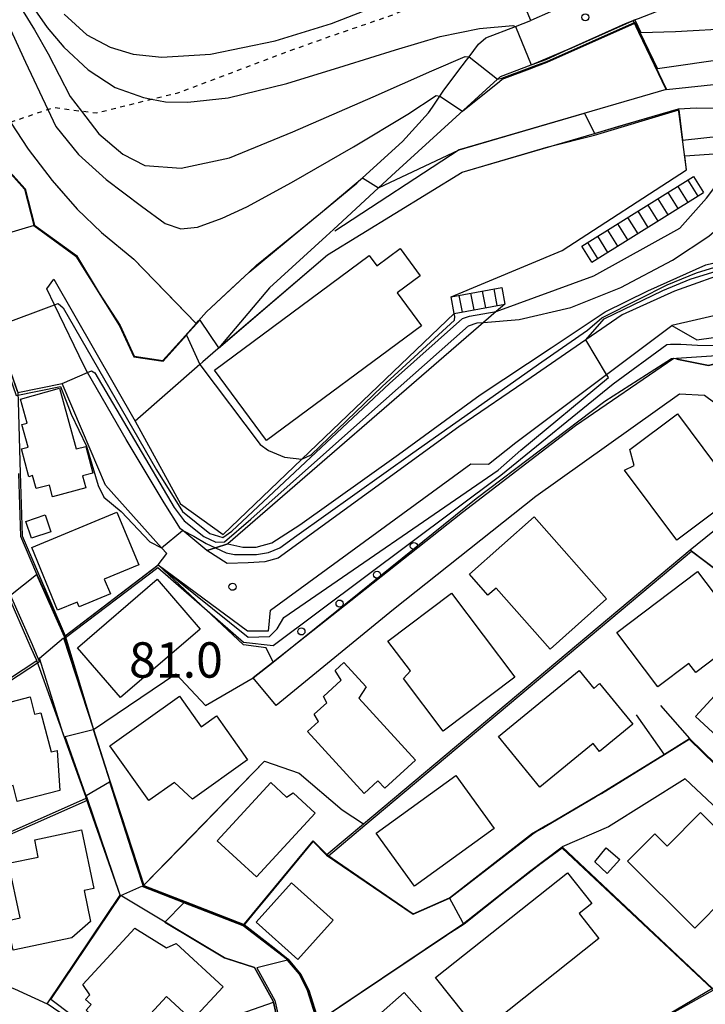
# Model space of a CAD drawing. Extents: x -10000 to -8000, y 93000 to 94500.
# Drawn here: x -8556 to -8484, y 94271 to 94375 of the extents above; entities that cross this region are included whole.
import ezdxf
from ezdxf.enums import TextEntityAlignment as Align

# ---------------------------------------------------------------- set-up
doc = ezdxf.new("R2010")
doc.units = 0
doc.linetypes.add('630100', pattern=[1, 0.5, -0.5])
for name, color, linetype in [('2101000', 7, 'Continuous'), ('2101001', 7, 'Continuous'), ('2214000', 3, 'Continuous'), ('2214110', 3, 'Continuous'), ('2214120', 3, 'Continuous'), ('2214990', 3, 'Continuous'), ('3001000', 4, 'Continuous'), ('5101000', 4, 'Continuous'), ('5101001', 4, 'Continuous'), ('6101120', 6, 'Continuous'), ('6110000', 1, '611000'), ('6110110', 1, '611011'), ('6110120', 1, 'Continuous'), ('6110990', 1, 'Continuous'), ('6301000', 3, '630100'), ('7101000', 2, 'Continuous'), ('7101001', 8, 'Continuous'), ('7102000', 6, 'Continuous'), ('7102001', 8, 'Continuous'), ('7312000', 1, 'Continuous')]:
    doc.layers.add(name, color=color, linetype=linetype)
doc.styles.add('PlotAnnotation', font='MS Gothic.ttf')
doc.linetypes.add('611000', pattern='A,1,[3,dmdr.shx,S=0.2,R=0,X=0,Y=0],1', length=2)
doc.linetypes.add('611011', pattern='A,1,[3,dmdr.shx,S=0.2,R=0,X=0,Y=0],1', length=2)

# ---------------------------------------------------------------- blocks, each defined once
blk = doc.blocks.new('611099')
at = {"layer": '6110990'}
blk.add_circle((0, 0), 0.15, dxfattribs=at)
blk = doc.blocks.new('731200')
at = {"layer": '7312000'}
blk.add_circle((0, 0), 0.15, dxfattribs=at)

msp = doc.modelspace()

# ---------------------------------------------------------------- linework, layer by layer
at = {"layer": '2101000', "flags": 128}
for points in [[(-8406.43, 94425.41), (-8410.44, 94423.39), (-8413.9, 94422.16), (-8417.96, 94420.49), (-8420.11, 94419.72), (-8424.03, 94418.33), (-8433.16, 94414.75), (-8439.57, 94412.35), (-8440.78, 94411.7), (-8442.49, 94410.32), (-8446.97, 94406.25), (-8448.38, 94404.93), (-8452.4, 94401.19), (-8458.69, 94395.3), (-8460.31, 94393.79), (-8466.69, 94388.69), (-8471.34, 94385.32), (-8472.77, 94384.28), (-8477.98, 94380.8), (-8478.25, 94380.62), (-8484.77, 94377.47), (-8490.96, 94375.04), (-8491.48, 94374.84)], [(-8451.02, 94410.54), (-8445.56, 94412.27), (-8445.33, 94411.48), (-8449.19, 94410.21), (-8449.41, 94410), (-8451.13, 94408.39), (-8451.51, 94408.03), (-8455.4, 94404.4), (-8461.2, 94398.98), (-8463.19, 94397.12), (-8469.36, 94392.19), (-8473.89, 94388.9), (-8475.29, 94387.89), (-8480.26, 94384.57), (-8480.44, 94384.45), (-8486.54, 94381.5), (-8492.76, 94379.06), (-8494, 94378.58), (-8502.32, 94374.84)], [(-8523.24, 94352.7), (-8518.45, 94357.14), (-8516.66, 94358.79), (-8505.85, 94368.63), (-8505.54, 94368.92), (-8502.28, 94370.14), (-8502.19, 94370.18), (-8500.72, 94370.73), (-8498.26, 94371.84), (-8492.3, 94374.52), (-8491.48, 94374.84)], [(-8512.76, 94365.66), (-8511.96, 94366.83), (-8511.6, 94367.36), (-8510.08, 94369.45), (-8509.15, 94370.64), (-8508.88, 94371), (-8507.86, 94372.33), (-8507.09, 94373.03), (-8503.95, 94374.22), (-8502.32, 94374.84)], [(-8539.24, 94341.12), (-8537.77, 94342.76), (-8537.54, 94343.02), (-8536.67, 94343.99), (-8532.18, 94348.2), (-8531.38, 94348.95), (-8526, 94353.31), (-8524.61, 94354.46), (-8520.77, 94357.62), (-8520.15, 94358.19), (-8515.94, 94362.04), (-8513.16, 94365.07), (-8512.76, 94365.66)], [(-8559.53, 94351.54), (-8559.56, 94351.8), (-8554.9, 94353.17), (-8554.8, 94353.09)], [(-8554.8, 94353.09), (-8553.06, 94351.75), (-8550.47, 94349.94), (-8548.15, 94346.12), (-8548.05, 94345.97), (-8545.83, 94342.55), (-8544.35, 94339.29), (-8541.3, 94338.82), (-8539.24, 94341.12)], [(-8523.24, 94352.7), (-8524.01, 94352), (-8530, 94346.54), (-8535.39, 94340.19), (-8535.43, 94340.15), (-8535.49, 94340.08), (-8537.07, 94338.7)], [(-8486.85, 94338.97), (-8483.5, 94338.31), (-8472.93, 94340.93), (-8467.39, 94341.96), (-8464.37, 94342.52), (-8460.06, 94343.69), (-8457.56, 94344.97), (-8456.19, 94346.86), (-8456.01, 94347.39), (-8455.58, 94348.61), (-8455.62, 94350.36), (-8456.51, 94351.66), (-8461.52, 94350.35), (-8468.24, 94347.65), (-8476.25, 94345.56), (-8481.71, 94343.84), (-8487.4, 94342.55)], [(-8475.25, 94349.38), (-8480.78, 94348.44), (-8487.1, 94346.18), (-8492.67, 94343.67), (-8496.52, 94341.03), (-8502.31, 94337.04), (-8509.95, 94331.8), (-8529.1, 94317.88), (-8530.5, 94317.49), (-8532.26, 94317.4), (-8534.51, 94317.32), (-8536.65, 94318.69), (-8539.2, 94320.82), (-8539.43, 94321.01), (-8541.16, 94323.77), (-8545.21, 94330.45), (-8549.28, 94337.57), (-8549.66, 94338.23), (-8552.79, 94344.73), (-8553.6, 94346.41), (-8552.84, 94347.45)], [(-8552.84, 94347.45), (-8544.25, 94332.39)], [(-8541.81, 94317.17), (-8532.36, 94310.21), (-8530.11, 94310.19), (-8530.08, 94310.51), (-8529.89, 94312.39), (-8508.68, 94327.89), (-8506.82, 94327.85), (-8503.91, 94330.14), (-8494.31, 94337.36), (-8492.21, 94338.94), (-8487.4, 94342.55)], [(-8537.07, 94338.7), (-8537.4, 94338.41), (-8544.25, 94332.39)], [(-8486.85, 94338.97), (-8487.02, 94339), (-8487.2, 94339.03), (-8497.6, 94331.91), (-8509.57, 94322.74), (-8521.38, 94313.38), (-8529.63, 94306.87)], [(-8556.73, 94335.59), (-8556.68, 94335.43), (-8551.97, 94336.4)], [(-8541.81, 94317.17), (-8540.9, 94318.37), (-8541.46, 94318.99), (-8547.4, 94325.61), (-8549.81, 94331.33), (-8551.97, 94336.4)], [(-8462.66, 94314.04), (-8461.84, 94318.8), (-8466.85, 94322.11), (-8467.01, 94322.21), (-8474.78, 94327.34), (-8478.2, 94330.69), (-8478.9, 94331.37), (-8483.93, 94335.11), (-8486.58, 94335.28), (-8501.8, 94324.44), (-8516.89, 94312.44), (-8529.31, 94302.28)], [(-8485.54, 94298.77), (-8474.51, 94288.04), (-8469.35, 94297.45), (-8469.06, 94298.04), (-8465.44, 94305.38), (-8462.66, 94314.04)], [(-8529.63, 94306.87), (-8531.74, 94305.2)], [(-8488.18, 94297.13), (-8485.54, 94298.77)], [(-8510.96, 94281.9), (-8502.14, 94288.74), (-8502.01, 94288.84), (-8500.82, 94289.52), (-8500.05, 94289.96), (-8498.9, 94290.62), (-8494.88, 94292.99), (-8488.18, 94297.13)], [(-8495.81, 94239.62), (-8495, 94240.44), (-8483.42, 94252.65), (-8480.35, 94261.68), (-8475.12, 94273.74), (-8475.16, 94274.06), (-8475.78, 94278.75), (-8478.27, 94280.62), (-8476.18, 94285.3), (-8485.97, 94294.52), (-8494.1, 94289.43), (-8499.02, 94287.3)], [(-8509.48, 94279.19), (-8499.02, 94287.3)], [(-8560.74, 94273.71), (-8557.04, 94272.26), (-8553.56, 94270.67)], [(-8543.95, 94262.17), (-8544.7, 94263.67), (-8546.05, 94265.08), (-8546.98, 94266.04), (-8549.98, 94268.21), (-8550.12, 94268.31), (-8553.56, 94270.67)]]:
    msp.add_lwpolyline(points, dxfattribs=at)
at = {"layer": '2101001', "flags": 128}
for points in [[(-8529.31, 94302.28), (-8531.74, 94305.2)], [(-8509.48, 94279.19), (-8509.54, 94279.3), (-8510.96, 94281.9)]]:
    msp.add_lwpolyline(points, dxfattribs=at)
at = {"layer": '2214000', "flags": 128}
for points in [[(-8496.92, 94350.95), (-8485.11, 94358.32)], [(-8495.86, 94349.25), (-8484.05, 94356.62)], [(-8510.78, 94345.57), (-8505.42, 94346.58)], [(-8510.45, 94343.8), (-8505.09, 94344.81)]]:
    msp.add_lwpolyline(points, dxfattribs=at)
at = {"layer": '2214110', "flags": 128}
for points in [[(-8485.11, 94358.32), (-8484.05, 94356.62)], [(-8510.45, 94343.8), (-8510.78, 94345.57)]]:
    msp.add_lwpolyline(points, dxfattribs=at)
at = {"layer": '2214120', "flags": 128}
for points in [[(-8495.86, 94349.25), (-8496.92, 94350.95)], [(-8505.42, 94346.58), (-8505.09, 94344.81)]]:
    msp.add_lwpolyline(points, dxfattribs=at)
at = {"layer": '2214990', "flags": 128}
for points in [[(-8486.77, 94357.28), (-8485.71, 94355.58)], [(-8485.71, 94357.94), (-8484.65, 94356.24)], [(-8487.83, 94356.62), (-8486.77, 94354.92)], [(-8489.95, 94355.3), (-8488.89, 94353.6)], [(-8488.89, 94355.96), (-8487.83, 94354.26)], [(-8492.08, 94353.97), (-8491.01, 94352.27)], [(-8491.01, 94354.64), (-8489.95, 94352.94)], [(-8493.14, 94353.31), (-8492.08, 94351.61)], [(-8495.26, 94351.99), (-8494.2, 94350.29)], [(-8494.2, 94352.65), (-8493.14, 94350.95)], [(-8496.32, 94351.33), (-8495.26, 94349.63)], [(-8509.94, 94345.73), (-8509.61, 94343.96)], [(-8508.71, 94345.96), (-8508.38, 94344.19)], [(-8507.49, 94346.19), (-8507.15, 94344.42)], [(-8506.26, 94346.42), (-8505.92, 94344.65)]]:
    msp.add_lwpolyline(points, dxfattribs=at)
at = {"layer": '3001000', "flags": 128}
for points in [[(-8535.85, 94337.81), (-8519.45, 94349.95), (-8518.65, 94348.86), (-8516.17, 94350.69), (-8514.05, 94347.82), (-8516.5, 94346), (-8513.92, 94342.51), (-8530.34, 94330.36), (-8535.85, 94337.81)], [(-8552.26, 94335.89), (-8550.5, 94329.46), (-8549.48, 94329.71), (-8548.71, 94326.91), (-8549.83, 94326.61), (-8549.48, 94325.36), (-8552.99, 94324.4), (-8553.32, 94325.62), (-8554.74, 94325.26), (-8555.12, 94326.64), (-8555.49, 94326.52), (-8556.29, 94329.46), (-8555.59, 94329.66), (-8556.24, 94332.04), (-8555.68, 94332.18), (-8556.39, 94334.75), (-8552.26, 94335.89)], [(-8491.37, 94327.71), (-8491.83, 94329.41), (-8486.81, 94333.17), (-8482.76, 94327.77), (-8480.35, 94329.58), (-8478, 94326.45), (-8486.86, 94319.81), (-8492.4, 94327.2), (-8491.37, 94327.71)], [(-8555.2, 94319.01), (-8546.17, 94322.75), (-8543.87, 94317.19), (-8547.52, 94315.68), (-8546.87, 94314.11), (-8550.19, 94312.74), (-8550.39, 94313.22), (-8552.46, 94312.37), (-8555.2, 94319.01)], [(-8555.81, 94321.79), (-8553.79, 94322.47), (-8553.19, 94320.69), (-8555.22, 94320.01), (-8555.81, 94321.79)], [(-8508.84, 94316.21), (-8501.99, 94322.26), (-8494.3, 94313.57), (-8500.3, 94308.26), (-8506.02, 94314.73), (-8506.87, 94313.98), (-8508.84, 94316.21)], [(-8488.87, 94304.25), (-8493.23, 94310), (-8484.69, 94316.48), (-8479.6, 94309.76), (-8484.86, 94305.77), (-8485.59, 94306.74), (-8488.87, 94304.25)], [(-8545.8, 94303.12), (-8550.35, 94308.4), (-8541.92, 94315.67), (-8537.37, 94310.38), (-8545.8, 94303.12)], [(-8517.47, 94309.1), (-8510.74, 94314.18), (-8504.03, 94305.28), (-8511.6, 94299.57), (-8515.81, 94305.14), (-8515.09, 94305.95), (-8517.47, 94309.1)], [(-8484.89, 94301.12), (-8477.22, 94309.45), (-8468.84, 94301.72), (-8473.4, 94296.78), (-8474.81, 94298.08), (-8473.93, 94299.04), (-8477.24, 94302.09), (-8481.24, 94297.75), (-8484.89, 94301.12)], [(-8519.77, 94304.25), (-8520.55, 94303.07), (-8514.55, 94296.5), (-8517.81, 94293.53), (-8518.52, 94294.3), (-8520, 94292.95), (-8525.99, 94299.52), (-8524.83, 94300.58), (-8525.28, 94301.35), (-8523.94, 94302.57), (-8524.31, 94303.24), (-8522.42, 94304.97), (-8523.07, 94305.99), (-8522.14, 94306.84), (-8519.77, 94304.25)], [(-8495.67, 94304.09), (-8495.04, 94304.6), (-8491.53, 94300.31), (-8495.06, 94297.42), (-8495.74, 94298.25), (-8501.38, 94293.63), (-8505.77, 94299), (-8497.22, 94305.99), (-8495.67, 94304.09)], [(-8552.52, 94297.52), (-8552.22, 94293.29), (-8556.73, 94292.11), (-8557.17, 94293.8), (-8559.94, 94293.08), (-8561.33, 94298.4), (-8563.33, 94297.87), (-8563.37, 94299.12), (-8558.75, 94302.31), (-8555.37, 94303.19), (-8554.89, 94301.35), (-8554.22, 94301.52), (-8553.13, 94297.36), (-8552.52, 94297.52)], [(-8539.55, 94303.26), (-8537.25, 94300.02), (-8535.63, 94301.17), (-8532.33, 94296.53), (-8538.18, 94292.37), (-8540.09, 94294.14), (-8542.81, 94292.21), (-8546.93, 94298.02), (-8539.55, 94303.26)], [(-8506.22, 94289.26), (-8514.64, 94283.15), (-8518.72, 94288.77), (-8510.29, 94294.88), (-8506.22, 94289.26)], [(-8531.38, 94284.13), (-8535.54, 94287.94), (-8529.88, 94294.11), (-8528.2, 94292.58), (-8527.51, 94293.03), (-8525.18, 94290.89), (-8531.38, 94284.13)], [(-8492.1, 94285.78), (-8489.21, 94288.69), (-8487.89, 94287.38), (-8484.35, 94290.95), (-8478.53, 94285.18), (-8484.97, 94278.7), (-8492.1, 94285.78)], [(-8557.82, 94279.48), (-8556.44, 94279.77), (-8557.65, 94285.57), (-8554.5, 94286.22), (-8554.88, 94288.06), (-8549.91, 94289.1), (-8548.62, 94282.89), (-8549.66, 94282.67), (-8548.98, 94279.4), (-8550.95, 94277.65), (-8557.17, 94276.35), (-8557.82, 94279.48)], [(-8494.35, 94287.21), (-8492.92, 94285.95), (-8494.25, 94284.5), (-8495.55, 94285.73), (-8494.35, 94287.21)], [(-8507.74, 94267.57), (-8512.42, 94273.46), (-8498.46, 94284.54), (-8495.88, 94281.3), (-8497.22, 94280.24), (-8495.12, 94277.58), (-8507.74, 94267.57)], [(-8531.42, 94279.34), (-8527.68, 94283.51), (-8523.26, 94279.54), (-8527, 94275.37), (-8531.42, 94279.34)], [(-8549.44, 94270.02), (-8548.92, 94270.59), (-8549.52, 94271.14), (-8549.05, 94271.64), (-8549.8, 94272.71), (-8544.26, 94278.69), (-8540.92, 94276.62), (-8539.89, 94277.05), (-8534.92, 94272.46), (-8538.19, 94268.93), (-8540.91, 94271.44), (-8545.55, 94266.42), (-8549.44, 94270.02)], [(-8511.46, 94267.03), (-8516.17, 94262.85), (-8516.14, 94258.51), (-8515.47, 94257.75), (-8516.25, 94256.62), (-8514.83, 94255.02), (-8521.36, 94249.22), (-8522.68, 94250.7), (-8523.22, 94249.9), (-8525.52, 94252.49), (-8523.15, 94254.6), (-8525.09, 94256.78), (-8524.7, 94261.01), (-8522.43, 94263.02), (-8523.89, 94264.66), (-8515.76, 94271.87), (-8511.46, 94267.03)]]:
    msp.add_lwpolyline(points, close=True, dxfattribs=at)
at = {"layer": '5101000', "flags": 128}
for points in [[(-8563.56, 94390.16), (-8562.5, 94387.31), (-8562.32, 94386.83), (-8560.08, 94380.8), (-8559.76, 94378.49), (-8559.55, 94376.95), (-8559.44, 94374.47), (-8559.38, 94372.94), (-8560.32, 94367.8), (-8560.36, 94367.69), (-8561.69, 94364.11), (-8561.42, 94362.53), (-8559.56, 94351.8), (-8559.53, 94351.54), (-8558.59, 94342.56), (-8558.39, 94340.68), (-8558.34, 94340.19), (-8556.73, 94335.59), (-8556.68, 94335.43), (-8556.65, 94334.49), (-8556.42, 94326.88), (-8556.22, 94320.26), (-8551.65, 94309.68)], [(-8554.67, 94307.05), (-8555.35, 94308.61), (-8557.72, 94314.04), (-8560.29, 94319.95)], [(-8551.65, 94309.68), (-8548.67, 94299.75)], [(-8549.42, 94292.46), (-8549.48, 94292.63), (-8554.67, 94307.05)], [(-8548.67, 94299.75), (-8546.91, 94294.31), (-8544.54, 94286.95), (-8543.34, 94283.25), (-8543.33, 94283.21)], [(-8545.84, 94282.18), (-8549.42, 94292.46)], [(-8543.33, 94283.21), (-8538.96, 94281.52), (-8532.71, 94279.09)], [(-8544.09, 94221.49), (-8543.98, 94221.58), (-8542.67, 94222.7), (-8538.51, 94226.24), (-8536.53, 94227.92), (-8534.56, 94229.6), (-8529.62, 94233.8), (-8525.42, 94241.58), (-8528.34, 94245.65), (-8529.62, 94247.69), (-8529.67, 94247.76), (-8531.4, 94250.52), (-8530.47, 94256.62), (-8530.19, 94258.42), (-8529.15, 94265.21), (-8529.04, 94267.07), (-8528.98, 94268.16), (-8529.16, 94268.95), (-8529.58, 94270.84), (-8529.61, 94270.96), (-8531.59, 94274.53), (-8534.78, 94275.55), (-8545.84, 94282.18)], [(-8532.71, 94279.09), (-8529.52, 94276.62), (-8528.03, 94275.4), (-8526.69, 94273.79), (-8525.85, 94272.14), (-8524.82, 94268.88)]]:
    msp.add_lwpolyline(points, dxfattribs=at)
at = {"layer": '5101001', "flags": 128}
msp.add_lwpolyline([(-8483.08, 94272.3), (-8491.11, 94267.56)], dxfattribs=at)
at = {"layer": '6101120', "flags": 128}
msp.add_lwpolyline([(-8449.41, 94410), (-8451.13, 94408.39), (-8451.51, 94408.03), (-8455.4, 94404.4), (-8461.2, 94398.98), (-8463.19, 94397.12), (-8469.36, 94392.19), (-8473.89, 94388.9), (-8475.29, 94387.89), (-8480.26, 94384.57), (-8480.44, 94384.45), (-8486.54, 94381.5), (-8492.76, 94379.06), (-8494, 94378.58), (-8502.32, 94374.84), (-8503.83, 94378.37), (-8504.32, 94379.51)], dxfattribs=at)
at = {"layer": '6110000', "flags": 128}
for points in [[(-8523.24, 94352.7), (-8518.45, 94357.14), (-8516.66, 94358.79), (-8505.85, 94368.63), (-8505.54, 94368.92), (-8502.28, 94370.14), (-8502.19, 94370.18), (-8500.72, 94370.73), (-8498.26, 94371.84), (-8492.3, 94374.52), (-8491.48, 94374.84)], [(-8487.98, 94367.55), (-8490.88, 94373.58), (-8491.48, 94374.84)], [(-8487.98, 94367.55), (-8509.93, 94361.15), (-8523.09, 94352.54)], [(-8539.24, 94341.12), (-8537.77, 94342.76), (-8537.54, 94343.02), (-8536.67, 94343.99), (-8532.18, 94348.2), (-8531.38, 94348.95), (-8526, 94353.31), (-8524.61, 94354.46), (-8520.77, 94357.62), (-8520.15, 94358.19), (-8515.94, 94362.04), (-8513.16, 94365.07), (-8512.76, 94365.66)], [(-8535.43, 94340.15), (-8523.86, 94350.04), (-8509.59, 94358.8), (-8495.58, 94362.89), (-8486.69, 94365.49)], [(-8510.78, 94345.57), (-8499, 94350.47), (-8485.84, 94359.03), (-8486.69, 94365.49)], [(-8557.44, 94364.08), (-8555.56, 94361.21), (-8553.03, 94357.89), (-8550.4, 94354.88), (-8547.82, 94352.41), (-8544.39, 94349.58), (-8537.77, 94342.76)], [(-8561.42, 94362.53), (-8558.47, 94359.88), (-8555.89, 94357.01), (-8554.9, 94353.17)], [(-8495.86, 94349.25), (-8484.05, 94356.62)], [(-8554.8, 94353.09), (-8553.06, 94351.75), (-8550.47, 94349.94), (-8548.15, 94346.12), (-8548.05, 94345.97), (-8545.83, 94342.55), (-8544.35, 94339.29), (-8541.3, 94338.82), (-8539.24, 94341.12)], [(-8556.73, 94335.59), (-8556.68, 94335.43), (-8551.97, 94336.4)], [(-8556.68, 94335.43), (-8556.65, 94334.49), (-8556.42, 94326.88), (-8556.22, 94320.26), (-8551.65, 94309.68), (-8541.81, 94317.17)], [(-8543.33, 94283.21), (-8538.96, 94281.52), (-8532.71, 94279.09), (-8532.65, 94279.16), (-8525.39, 94287.94), (-8523.95, 94286.48), (-8520.04, 94289.76), (-8485.47, 94318.77), (-8475.02, 94310.89), (-8467.01, 94322.21)], [(-8579.91, 94294.67), (-8578.1, 94289.01), (-8562.47, 94291.85), (-8564.92, 94300.32), (-8554.67, 94307.05), (-8555.35, 94308.61), (-8557.72, 94314.04), (-8560.29, 94319.95)], [(-8485.54, 94298.77), (-8474.51, 94288.04), (-8469.35, 94297.45), (-8469.06, 94298.04), (-8465.44, 94305.38), (-8462.66, 94314.04)], [(-8551.65, 94309.68), (-8548.66, 94299.75), (-8539.92, 94305.65), (-8536.8, 94302.27)], [(-8559.06, 94288.19), (-8549.42, 94292.46), (-8549.48, 94292.63), (-8554.67, 94307.05)], [(-8536.8, 94302.27), (-8531.74, 94305.2)], [(-8488.58, 94302.29), (-8485.54, 94298.77)], [(-8488.19, 94297.14), (-8491.14, 94301.3)], [(-8548.67, 94299.75), (-8546.91, 94294.31), (-8544.54, 94286.95), (-8543.34, 94283.25), (-8543.33, 94283.21), (-8543.31, 94283.23), (-8530.53, 94296.38)], [(-8510.96, 94281.9), (-8502.14, 94288.74), (-8502.01, 94288.84), (-8500.82, 94289.52), (-8500.05, 94289.96), (-8498.9, 94290.62), (-8494.88, 94292.99), (-8488.18, 94297.13)], [(-8553.56, 94270.67), (-8545.84, 94282.18), (-8549.42, 94292.46)], [(-8509.48, 94279.19), (-8499.02, 94287.3)], [(-8499.02, 94287.3), (-8483.08, 94272.3), (-8480.13, 94274.02), (-8475.78, 94278.75)], [(-8523.95, 94286.48), (-8514.79, 94280.21), (-8510.96, 94281.9)], [(-8544.09, 94221.49), (-8543.98, 94221.58), (-8542.67, 94222.7), (-8538.51, 94226.24), (-8536.53, 94227.92), (-8534.56, 94229.6), (-8529.62, 94233.8), (-8525.42, 94241.58), (-8528.34, 94245.65), (-8529.62, 94247.69), (-8529.67, 94247.76), (-8531.4, 94250.52), (-8530.47, 94256.62), (-8530.19, 94258.42), (-8529.15, 94265.21), (-8529.04, 94267.07), (-8528.98, 94268.16), (-8529.16, 94268.95), (-8529.58, 94270.84), (-8529.61, 94270.96), (-8531.59, 94274.53), (-8534.78, 94275.55), (-8545.84, 94282.18)], [(-8532.71, 94279.09), (-8529.52, 94276.62), (-8528.03, 94275.4), (-8526.69, 94273.79), (-8525.85, 94272.14), (-8524.82, 94268.88), (-8511.25, 94278), (-8509.48, 94279.19)], [(-8560.74, 94273.71), (-8557.04, 94272.26), (-8553.56, 94270.67)], [(-8546.05, 94265.08), (-8529.58, 94270.84)]]:
    msp.add_lwpolyline(points, dxfattribs=at)
at = {"layer": '6110110', "flags": 128}
for points in [[(-8534.43, 94319.41), (-8532.83, 94319.05), (-8531.43, 94319.04), (-8529.77, 94319.53), (-8526.81, 94321.41), (-8516.35, 94328.89), (-8507.71, 94335.18), (-8500.17, 94340.18), (-8494.44, 94343.99), (-8489.93, 94346.21), (-8483.81, 94348.97), (-8479.65, 94349.94), (-8478.53, 94349.8), (-8476.75, 94349.57), (-8475.25, 94349.38)], [(-8541.81, 94317.17), (-8532.36, 94310.21), (-8530.11, 94310.19), (-8530.08, 94310.51), (-8529.89, 94312.39), (-8508.68, 94327.89), (-8506.82, 94327.85), (-8503.91, 94330.14), (-8494.31, 94337.36), (-8492.21, 94338.94), (-8487.4, 94342.55), (-8484.76, 94341.03), (-8478.95, 94341.85), (-8478.35, 94342.68), (-8465.64, 94344.34), (-8459.04, 94345.92), (-8457.68, 94347), (-8456.74, 94348.68)], [(-8552.84, 94347.45), (-8544.25, 94332.39), (-8539.45, 94323.65), (-8534.92, 94320.41), (-8526.58, 94328.38), (-8510.45, 94343.8)]]:
    msp.add_lwpolyline(points, dxfattribs=at)
at = {"layer": '6110120', "flags": 128}
for points in [[(-8475.25, 94349.38), (-8480.78, 94348.44), (-8487.1, 94346.18), (-8492.67, 94343.67), (-8496.52, 94341.03), (-8502.31, 94337.04), (-8509.95, 94331.8), (-8529.1, 94317.88), (-8530.5, 94317.49), (-8532.26, 94317.4), (-8534.51, 94317.32), (-8536.65, 94318.69), (-8535.75, 94318.98), (-8534.43, 94319.41)], [(-8456.74, 94348.68), (-8455.58, 94348.61), (-8456.01, 94347.39), (-8456.19, 94346.86), (-8457.56, 94344.97), (-8460.06, 94343.69), (-8464.37, 94342.52), (-8467.39, 94341.96), (-8472.93, 94340.93), (-8483.5, 94338.31), (-8486.85, 94338.97), (-8487.02, 94339), (-8487.2, 94339.03), (-8497.6, 94331.91), (-8509.57, 94322.74), (-8521.38, 94313.38), (-8529.63, 94306.87), (-8530.35, 94308.38), (-8532.75, 94308.7), (-8541.81, 94317.17)], [(-8510.45, 94343.8), (-8505.09, 94344.81), (-8505.99, 94344.03), (-8507.35, 94342.85), (-8534.43, 94319.41), (-8535.75, 94318.98), (-8536.65, 94318.69), (-8539.2, 94320.82), (-8539.43, 94321.01), (-8541.16, 94323.77), (-8545.21, 94330.45), (-8549.28, 94337.57), (-8549.66, 94338.23), (-8552.79, 94344.73), (-8553.6, 94346.41), (-8552.84, 94347.45)]]:
    msp.add_lwpolyline(points, dxfattribs=at)
at = {"layer": '6301000', "flags": 128}
msp.add_lwpolyline([(-8557.44, 94364.08), (-8553.51, 94365.43), (-8552.88, 94365.65), (-8549.94, 94365.26), (-8548.38, 94365.06), (-8542.51, 94366.51), (-8539.72, 94367.2), (-8534.05, 94369.32), (-8528.78, 94371.33), (-8523.27, 94373.29), (-8517.25, 94375.35), (-8511.53, 94377.66), (-8505.89, 94379.11), (-8504.32, 94379.51)], dxfattribs=at)
at = {"layer": '7101000', "flags": 128}
for points in [[(-8486.25, 94362.18), (-8482.05, 94362.63), (-8476.87, 94363.5), (-8470.8, 94365.09), (-8464.18, 94367.75), (-8457.88, 94370.27), (-8451.86, 94372.53), (-8442.94, 94376.55), (-8432.68, 94381.64), (-8423.27, 94386.71), (-8414.7, 94391.81), (-8408.8, 94395.39), (-8404.41, 94398), (-8399.61, 94400.29), (-8396.08, 94401.57), (-8393.72, 94402.28), (-8388.35, 94404.25), (-8386.22, 94405.15)], [(-8551.77, 94375.52), (-8549.35, 94373.32), (-8546.9, 94372.02), (-8544.44, 94371.3), (-8541.41, 94370.98), (-8536.27, 94371.27), (-8529.4, 94372.7), (-8523.43, 94374.53), (-8518.25, 94376.56)]]:
    msp.add_lwpolyline(points, dxfattribs=at)
at = {"layer": '7101001', "flags": 128}
for points in [[(-8558.52, 94359.92), (-8555.89, 94357.01), (-8554.9, 94353.17), (-8550.47, 94349.94), (-8548.05, 94345.97), (-8548.01, 94345.9), (-8545.83, 94342.55), (-8545.68, 94342.23), (-8544.35, 94339.29), (-8541.3, 94338.82), (-8538.85, 94341.51), (-8537.39, 94343.11), (-8535.41, 94340.18), (-8535.39, 94340.19), (-8535.21, 94340.34), (-8530.66, 94344.23), (-8523.86, 94350.04), (-8509.59, 94358.8), (-8500.48, 94361.46), (-8495.58, 94362.71), (-8486.65, 94365.38), (-8486.25, 94362.18)], [(-8556.65, 94334.49), (-8556.42, 94326.88), (-8556.22, 94320.26), (-8554.62, 94316.55), (-8551.65, 94309.68), (-8542.03, 94317), (-8541.81, 94317.17), (-8532.28, 94309.51), (-8530, 94309.59), (-8529.2, 94310.41), (-8528.5, 94311.62), (-8505.79, 94327.2), (-8503.39, 94329.35), (-8494.12, 94337.04), (-8494.31, 94337.36), (-8496.52, 94341.03), (-8494.56, 94343.23), (-8488.35, 94346.24), (-8485.47, 94347.46), (-8481.68, 94348.62)], [(-8532.72, 94279), (-8532.61, 94279.13), (-8530.02, 94282.26), (-8525.39, 94287.87), (-8523.98, 94286.44), (-8514.79, 94280.16), (-8510.94, 94281.86), (-8502.11, 94288.7), (-8501.98, 94288.8), (-8501.68, 94288.97), (-8501.35, 94289.16), (-8501.11, 94289.3), (-8500.8, 94289.48), (-8495.48, 94292.59), (-8494.86, 94292.95), (-8488.16, 94297.09), (-8485.55, 94298.71), (-8474.5, 94287.96), (-8474.22, 94288.48), (-8469.02, 94298.02), (-8468.97, 94298.11), (-8465.4, 94305.36), (-8464.29, 94308.79), (-8460.82, 94307.16)], [(-8545.84, 94282.18), (-8549.34, 94292.49), (-8549.4, 94292.67), (-8549.42, 94292.73), (-8546.96, 94294.18), (-8544.65, 94287.01), (-8543.42, 94283.23), (-8543.4, 94283.15), (-8538.99, 94281.44), (-8532.72, 94279)], [(-8560.74, 94273.71), (-8557.04, 94272.26), (-8553.56, 94270.67), (-8545.84, 94282.18)]]:
    msp.add_lwpolyline(points, dxfattribs=at)
at = {"layer": '7102000', "flags": 128}
for points in [[(-8490.68, 94373.58), (-8487, 94373.68), (-8480.75, 94374.05), (-8476.08, 94374.66), (-8470.1, 94375.78), (-8462.76, 94377.81), (-8455.79, 94380.08), (-8452.26, 94381.35), (-8446.92, 94384.14), (-8438.83, 94388.71), (-8430.98, 94393.39), (-8424.52, 94397.63), (-8419.9, 94400.8), (-8414.43, 94403.89), (-8407.92, 94407.11), (-8402.86, 94409.63), (-8400.49, 94410.85), (-8396.5, 94413.11), (-8392.94, 94415.53), (-8388.6, 94420.16), (-8384.6, 94424.94)], [(-8382.02, 94422.3), (-8389.08, 94415.57), (-8394.59, 94411.76), (-8402.27, 94407.56), (-8409.61, 94403.64), (-8415.62, 94400.35), (-8419.75, 94397.76), (-8425.36, 94394.02), (-8433.04, 94389.37), (-8441.68, 94384.51), (-8449.6, 94380.36), (-8453.98, 94378.42), (-8459.54, 94376.53), (-8467.11, 94373.98), (-8481.29, 94370.83), (-8488.92, 94369.73)], [(-8487.96, 94367.55), (-8477.66, 94368.64), (-8470.74, 94370.29), (-8463.47, 94372.78), (-8456.84, 94375.17), (-8452.06, 94376.94), (-8444.93, 94380.34), (-8435.76, 94385.18), (-8427.12, 94390.05), (-8419.77, 94394.63), (-8415.85, 94397.21), (-8411.03, 94400.02), (-8405.46, 94403.29), (-8401.33, 94405.51), (-8393.27, 94409.42), (-8381.67, 94417.53), (-8378.19, 94420.77)], [(-8486.69, 94365.49), (-8484.82, 94365.61), (-8481.46, 94365.57), (-8476.93, 94366.12), (-8470.77, 94367.69), (-8463.83, 94370.27), (-8457.36, 94372.72), (-8451.96, 94374.73), (-8443.93, 94378.45), (-8434.22, 94383.41), (-8425.2, 94388.38), (-8417.4, 94393.13), (-8413.96, 94395.33), (-8410.03, 94397.59), (-8398.93, 94403.39), (-8383.95, 94410.74), (-8381.6, 94412.01)], [(-8562.5, 94387.31), (-8558.64, 94382.45), (-8555.85, 94377.43), (-8553.56, 94374.13), (-8551.8, 94372.04), (-8549.22, 94369.62), (-8546.37, 94367.75), (-8543.36, 94366.68), (-8542.51, 94366.51), (-8541.03, 94366.22), (-8538.66, 94366.19), (-8534.4, 94366.67), (-8528.18, 94368.18), (-8522.11, 94370.05), (-8516.65, 94371.76), (-8511.95, 94373.16), (-8507.76, 94373.99), (-8504.24, 94374.34), (-8503.95, 94374.22)], [(-8486.03, 94360.53), (-8473.2, 94361.41), (-8463.24, 94364.08), (-8451.4, 94369), (-8439.3, 94374.07), (-8429.18, 94379.24), (-8413.37, 94386.73)], [(-8505.99, 94344.03), (-8495.64, 94347.82), (-8486.55, 94352.85), (-8483.73, 94356.03), (-8482.4, 94357.77), (-8479.98, 94358.62), (-8473.25, 94359.43), (-8466.92, 94360.67), (-8458.29, 94363.91), (-8444.93, 94369.36), (-8433.48, 94374.32), (-8419.93, 94381.26), (-8414.63, 94384.26)], [(-8561.21, 94383.84), (-8558.97, 94380.63), (-8556.85, 94377.03), (-8554.89, 94373.88), (-8553.45, 94371.34), (-8551.11, 94366.79), (-8549.94, 94365.26), (-8548.09, 94362.85), (-8545.56, 94360.71), (-8543.22, 94359.51), (-8539.36, 94359.22), (-8534.26, 94360.3), (-8527.55, 94363.06), (-8519.02, 94366.76), (-8512.8, 94369.51), (-8509.28, 94371.05), (-8508.88, 94371)], [(-8507.35, 94342.85), (-8503.55, 94343.19), (-8498.09, 94344.45), (-8492.8, 94346.55), (-8487.34, 94349.45), (-8483.46, 94352.01), (-8480.74, 94354.37), (-8479.33, 94356.14), (-8477.95, 94357.05), (-8473.68, 94357.62), (-8467.63, 94358.38), (-8460, 94360.58), (-8447.46, 94366.12), (-8431.5, 94373.5), (-8420.11, 94379.19), (-8417.99, 94380.41)], [(-8559.83, 94379.02), (-8555.86, 94370.43), (-8553.51, 94365.43), (-8552.66, 94363.62), (-8550.26, 94360.67), (-8547.33, 94358.02), (-8543.57, 94355.17), (-8541.06, 94353.36), (-8539.4, 94352.79), (-8537.63, 94352.96), (-8535.01, 94353.93), (-8532.43, 94355.13), (-8527.68, 94357.68), (-8521.11, 94361.46), (-8515.37, 94364.94), (-8512.36, 94366.91), (-8511.96, 94366.83)], [(-8496.64, 94365.02), (-8495.58, 94362.89)], [(-8558.59, 94342.56), (-8552.79, 94344.73)], [(-8537.4, 94338.4), (-8531.01, 94329.92), (-8530.13, 94329.31), (-8528.41, 94328.59), (-8526.58, 94328.38)], [(-8552.14, 94336.09), (-8551.01, 94333.14), (-8549.38, 94329.76), (-8548.17, 94325.58), (-8547.55, 94324.37), (-8545.72, 94322.83), (-8542.7, 94319.61), (-8541.46, 94318.99)], [(-8485.47, 94318.77), (-8481.41, 94322.07), (-8479.47, 94323.71), (-8477.66, 94325.2), (-8476.75, 94325.99), (-8476.61, 94326.39), (-8476.67, 94327.06), (-8476.91, 94327.76), (-8477.22, 94328.36), (-8478.01, 94330.09), (-8478.2, 94330.69)], [(-8530.53, 94296.38), (-8526.86, 94295.13), (-8522.33, 94291.23), (-8520.04, 94289.76)]]:
    msp.add_lwpolyline(points, dxfattribs=at)
at = {"layer": '7102001', "flags": 128}
for points in [[(-8502.28, 94370.14), (-8502.19, 94370.18), (-8498.26, 94371.84), (-8498.23, 94371.85), (-8491.32, 94374.91)], [(-8491.32, 94374.91), (-8490.68, 94373.58)], [(-8509.58, 94365.24), (-8505.64, 94368.4), (-8505.37, 94368.65), (-8502.16, 94369.85), (-8502.07, 94369.89), (-8500.6, 94370.44), (-8491.33, 94374.57)], [(-8505.85, 94368.63), (-8505.42, 94368.73), (-8502.2, 94369.93), (-8502.11, 94369.97), (-8500.64, 94370.52), (-8491.29, 94374.68)], [(-8503.95, 94374.22), (-8502.28, 94370.14)], [(-8491.33, 94374.57), (-8490.86, 94373.59), (-8487.96, 94367.55)], [(-8491.29, 94374.68), (-8490.78, 94373.62), (-8488.92, 94369.73)], [(-8508.88, 94371), (-8505.85, 94368.63)], [(-8560.42, 94367.71), (-8561.75, 94364.12), (-8561.48, 94362.5), (-8558.56, 94359.88), (-8555.95, 94356.98), (-8554.96, 94353.13), (-8550.52, 94349.9), (-8545.89, 94342.52), (-8544.39, 94339.23), (-8541.28, 94338.75), (-8538.81, 94341.5)], [(-8511.96, 94366.83), (-8509.58, 94365.24)], [(-8495.58, 94362.89), (-8493.12, 94363.61), (-8486.69, 94365.49)], [(-8509.93, 94361.15), (-8502.92, 94363.19), (-8496.64, 94365.02)], [(-8557.44, 94364.08), (-8555.56, 94361.21), (-8553.03, 94357.89), (-8552.58, 94357.37), (-8550.4, 94354.88), (-8547.82, 94352.41), (-8544.39, 94349.58), (-8543.38, 94348.54), (-8540.89, 94345.98), (-8537.77, 94342.76), (-8537.54, 94343.02), (-8536.67, 94343.99), (-8534.08, 94346.42), (-8532.18, 94348.2), (-8525.13, 94354.02), (-8524.61, 94354.46), (-8520.15, 94358.19), (-8518.46, 94357.13)], [(-8518.46, 94357.13), (-8509.93, 94361.15)], [(-8485.84, 94359.03), (-8486.03, 94360.53)], [(-8510.78, 94345.57), (-8499, 94350.47), (-8485.84, 94359.03)], [(-8541.46, 94318.99), (-8539.22, 94320.83), (-8539.2, 94320.82), (-8538.03, 94320.21), (-8536.73, 94319.44), (-8535.75, 94318.98), (-8534.62, 94318.45), (-8533.72, 94318.27), (-8532.86, 94318.27), (-8531.38, 94318.29), (-8530.13, 94318.5), (-8528.91, 94318.98), (-8527.13, 94320.28), (-8514.82, 94329.06), (-8501.16, 94338.69), (-8496.33, 94342.05), (-8494.81, 94343.35), (-8490.83, 94345.37), (-8487.88, 94346.84), (-8484.78, 94348.11), (-8481.46, 94349.15), (-8479.04, 94349.65), (-8478.53, 94349.8)], [(-8559.64, 94348.01), (-8558.86, 94342.53), (-8558.39, 94340.68), (-8558.34, 94340.19), (-8556.68, 94335.43), (-8551.97, 94336.4), (-8549.28, 94337.57), (-8548.86, 94337.75), (-8548.52, 94337.54), (-8540.1, 94323.25), (-8539.05, 94321.85), (-8536.97, 94320.2), (-8535.71, 94319.59), (-8534.79, 94319.62), (-8532, 94322.04), (-8519.5, 94333.13), (-8508.95, 94342.49), (-8508.01, 94342.82), (-8507.35, 94342.85)], [(-8487.54, 94340.57), (-8486.44, 94340.55), (-8484.69, 94340.46), (-8481.89, 94340.41), (-8480.75, 94340.52), (-8477.64, 94341.24), (-8468.12, 94343.14), (-8460.15, 94344.77), (-8459.29, 94345.19), (-8458.4, 94345.74), (-8457.16, 94346.61), (-8456.01, 94347.39), (-8451.97, 94345.25)], [(-8552.79, 94344.73), (-8552.4, 94344.88), (-8551.87, 94344.43), (-8541.97, 94327.24), (-8539.23, 94322.83), (-8536.35, 94320.49), (-8534.94, 94320.09), (-8534.01, 94320.76), (-8517.29, 94336.4), (-8509.56, 94343.28), (-8508.83, 94343.53), (-8505.99, 94344.03)], [(-8526.58, 94328.38), (-8525.6, 94328.85), (-8518.09, 94336.07), (-8510.42, 94343.11), (-8510.39, 94343.48), (-8510.45, 94343.8), (-8510.78, 94345.57)], [(-8538.81, 94341.5), (-8537.4, 94338.4)], [(-8487.44, 94339.03), (-8483.2, 94339.31), (-8475.85, 94340.66), (-8468.27, 94341.91), (-8467.38, 94341.96), (-8466.48, 94338.49)], [(-8558.66, 94340.65), (-8558.6, 94340.13), (-8556.86, 94335.12), (-8552.14, 94336.09)], [(-8541.84, 94316.92), (-8532.78, 94308.98), (-8529.61, 94308.63), (-8505.52, 94326.69), (-8493.62, 94336.36), (-8487.93, 94340.52), (-8487.54, 94340.57)], [(-8548.66, 94299.75), (-8539.92, 94305.65), (-8536.8, 94302.27), (-8531.74, 94305.2), (-8529.63, 94306.87), (-8508.12, 94324.22), (-8494.51, 94334.52), (-8487.44, 94339.03)], [(-8556.6, 94326.87), (-8556.4, 94320.22), (-8554.79, 94316.48), (-8551.63, 94309.47), (-8541.84, 94316.92)], [(-8564.92, 94300.32), (-8554.67, 94307.05), (-8554.9, 94307.58), (-8555.35, 94308.61), (-8557.72, 94314.04), (-8560.29, 94319.95), (-8560.16, 94325.88)], [(-8485.31, 94318.65), (-8475.02, 94310.89), (-8467.01, 94322.21)], [(-8523.78, 94286.36), (-8519.91, 94289.61), (-8485.31, 94318.65)], [(-8520.04, 94289.76), (-8485.47, 94318.77)], [(-8564.79, 94300.12), (-8554.37, 94306.96), (-8554.68, 94307.68), (-8555.13, 94308.71), (-8557.43, 94313.97), (-8554.71, 94316.17), (-8551.75, 94309.6), (-8548.66, 94299.75)], [(-8554.36, 94307.3), (-8551.84, 94309.44)], [(-8551.84, 94309.44), (-8548.67, 94299.75)], [(-8578.49, 94282.24), (-8577.74, 94282.49), (-8577.15, 94280.73), (-8576.56, 94278.97), (-8575.05, 94274.43), (-8569.84, 94275.85), (-8563.79, 94275.95), (-8561.82, 94286.56), (-8560.98, 94290.03), (-8559.18, 94290.09), (-8559.15, 94289.57), (-8559.06, 94288.19), (-8549.42, 94292.46), (-8549.48, 94292.63), (-8551.88, 94299.29), (-8554.36, 94307.3)], [(-8499.02, 94287.3), (-8483.08, 94272.3), (-8480.13, 94274.02), (-8475.79, 94278.76), (-8474.5, 94280.73), (-8471.38, 94285.57), (-8468.6, 94290.5), (-8465.55, 94296.68), (-8460.65, 94307.42)], [(-8551.67, 94299), (-8548.7, 94299.74), (-8544.63, 94287.11)], [(-8548.67, 94299.75), (-8546.91, 94294.31), (-8544.57, 94287.04), (-8543.34, 94283.25), (-8543.33, 94283.21)], [(-8608.43, 94261.38), (-8607.4, 94259.38), (-8606.55, 94259.66), (-8605.63, 94260.5), (-8604.41, 94261.63), (-8579.9, 94273.23), (-8580.49, 94277.27), (-8579.63, 94277.59), (-8577.73, 94278.29), (-8576.71, 94278.66), (-8575.2, 94274.14), (-8569.81, 94275.61), (-8563.59, 94275.72), (-8561.63, 94286.27), (-8560.81, 94286.05), (-8558.82, 94285.98), (-8558.74, 94286.87), (-8558.81, 94288.04), (-8549.28, 94292.25), (-8549.47, 94292.78), (-8551.67, 94299)], [(-8543.33, 94283.21), (-8543.31, 94283.23), (-8539.38, 94287.28), (-8530.53, 94296.38)], [(-8532.76, 94278.96), (-8529.52, 94276.62), (-8528.03, 94275.4), (-8526.69, 94273.79), (-8525.85, 94272.14), (-8524.82, 94268.88), (-8511.25, 94278), (-8509.48, 94279.19), (-8502.46, 94284.69), (-8499.02, 94287.3)], [(-8530.06, 94282.29), (-8525.39, 94287.94), (-8523.95, 94286.48), (-8523.78, 94286.36)], [(-8532.71, 94279.05), (-8543.31, 94283.15), (-8543.37, 94283.21), (-8544.63, 94287.11)], [(-8475.76, 94278.73), (-8480.1, 94273.98), (-8483.09, 94272.24), (-8499, 94287.16), (-8502.43, 94284.65), (-8509.4, 94279.11), (-8511.22, 94277.96), (-8511.26, 94277.93), (-8524.85, 94268.81), (-8525.89, 94272.12), (-8526.73, 94273.77)], [(-8545.77, 94282.14), (-8543.53, 94283.14)], [(-8543.53, 94283.14), (-8539.01, 94281.39), (-8532.76, 94278.96)], [(-8553.16, 94271.12), (-8545.77, 94282.14)], [(-8530.06, 94282.29), (-8532.71, 94279.05)], [(-8539.1, 94281.37), (-8541.1, 94279.34)], [(-8526.73, 94273.77), (-8526.87, 94273.91), (-8528.09, 94275.33), (-8532.8, 94278.93), (-8539.1, 94281.37)], [(-8541.1, 94279.34), (-8534.78, 94275.55), (-8533.36, 94275.1), (-8531.59, 94274.53), (-8529.61, 94270.96), (-8529.58, 94270.84), (-8529.16, 94268.95), (-8528.98, 94268.16), (-8529.04, 94267.07)], [(-8526.85, 94273.81), (-8528.11, 94275.31), (-8531.37, 94274.5)], [(-8531.37, 94274.5), (-8529.44, 94271.03), (-8529.41, 94270.88), (-8528.99, 94268.99), (-8528.8, 94268.18), (-8528.86, 94267.06), (-8528.93, 94265.87), (-8528.97, 94265.19), (-8530.3, 94256.59), (-8531.22, 94250.56), (-8529.7, 94247.81)], [(-8479.61, 94273.99), (-8482.79, 94272.23), (-8491.1, 94267.56), (-8491.31, 94267.44), (-8494.09, 94265.79), (-8500.92, 94261.36), (-8507.15, 94258.1), (-8510.56, 94255.83), (-8514.29, 94252.65), (-8521.09, 94245.45), (-8523.75, 94245.78), (-8528.11, 94251.5), (-8525.66, 94264.03), (-8525.14, 94265.98), (-8524.84, 94268.71)], [(-8524.84, 94268.71), (-8524.95, 94268.84), (-8525.97, 94272.09), (-8526.85, 94273.81)], [(-8549.98, 94268.21), (-8550.88, 94269.39), (-8553.16, 94271.12)]]:
    msp.add_lwpolyline(points, dxfattribs=at)

# ---------------------------------------------------------------- block references
at = {"layer": '6110990', "xscale": 2.5, "yscale": 2.5, "zscale": 2.5}
for p in [(-8514.72, 94319.18), (-8518.62, 94316.13), (-8522.59, 94313.08), (-8526.63, 94310.13)]:
    msp.add_blockref('611099', p, dxfattribs=at)
at = {"layer": '7312000', "xscale": 2.5, "yscale": 2.5, "zscale": 2.5}
for p in [(-8496.56, 94375.19, 99.2), (-8533.93, 94314.86, 81)]:
    msp.add_blockref('731200', p, dxfattribs=at)

# ---------------------------------------------------------------- texts
at = {"layer": '7312000', "style": 'PlotAnnotation'}
msp.add_text('81.0', height=3.75, dxfattribs=at).set_placement((-8539.92, 94306.62), align=Align.MIDDLE)

doc.saveas('drawing.dxf')
